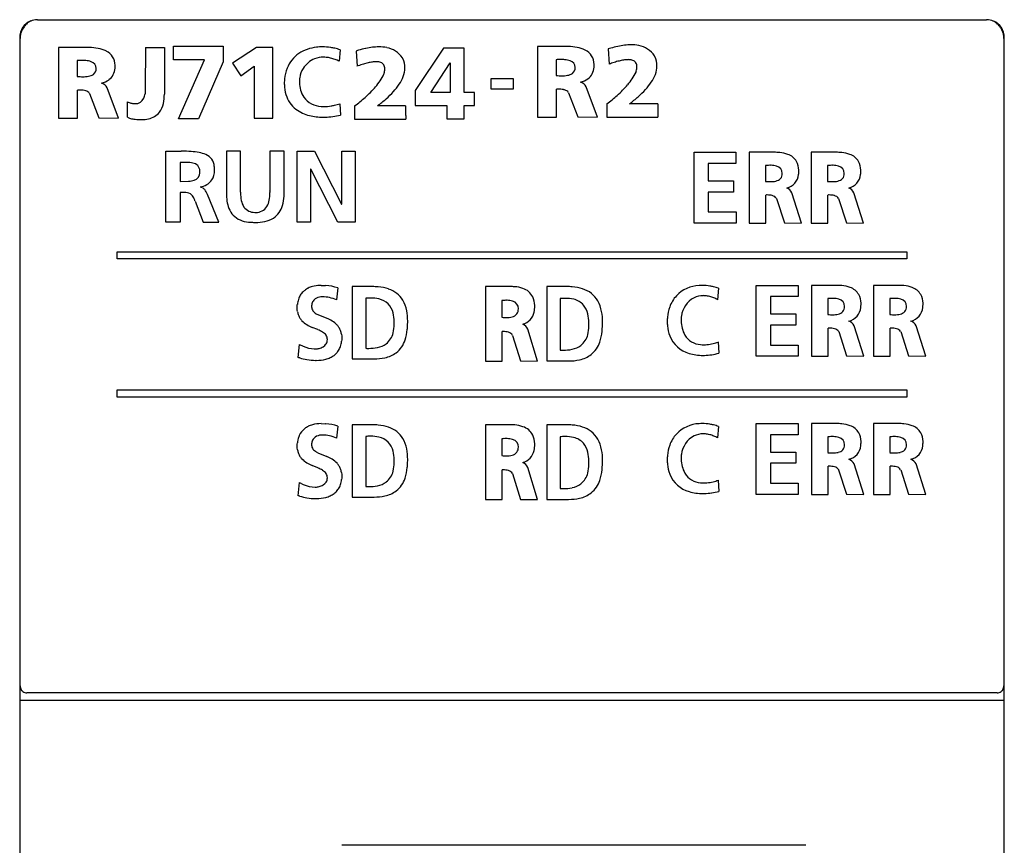
# Model space of a CAD drawing. Extents: x 0 to 28, y 0 to 106.
# Drawn here: x 0 to 28, y 83 to 106 of the extents above; entities that cross this region are included whole.
import ezdxf

# ---------------------------------------------------------------- set-up
doc = ezdxf.new("R2010")
doc.units = 0
doc.layers.add('DEFAULT_255_2_778', color=255, linetype='CONTINUOUS')

msp = doc.modelspace()

# ---------------------------------------------------------------- linework, layer by layer
at = {"layer": 'DEFAULT_255_2_778'}
for p, q in [((0.754, 105.819), (27.556, 105.819)), ((0.255, 105.319), (0.255, 0.319)), ((0.266, 87.019), (0.266, 105.285)), ((28.045, 105.285), (28.045, 87.019)), ((28.055, 0.319), (28.055, 105.319)), ((2.105, 105.036), (1.352, 105.036)), ((1.352, 105.036), (1.352, 103.041)), ((1.352, 105.036), (1.352, 105.036)), ((3.811, 105.037), (4.34, 105.037)), ((3.811, 105.036), (3.811, 105.037)), ((4.34, 105.037), (4.34, 103.714)), ((4.596, 104.684), (4.596, 105.071)), ((4.596, 105.071), (6.002, 105.071)), ((6.002, 105.071), (6.002, 104.628)), ((6.937, 105.037), (6.259, 104.596)), ((7.407, 105.037), (6.937, 105.037)), ((7.407, 103.038), (7.407, 105.037)), ((9.307, 104.972), (9.279, 104.646)), ((9.754, 104.934), (9.779, 104.505)), ((12.22, 105.017), (11.418, 103.823)), ((12.809, 105.017), (12.22, 105.017)), ((12.809, 103.76), (12.809, 105.017)), ((14.876, 105.062), (14.876, 103.067)), ((14.876, 105.061), (14.876, 105.062)), ((15.629, 105.061), (14.876, 105.061)), ((16.871, 104.993), (16.896, 104.564)), ((1.881, 104.664), (1.881, 104.217)), ((5.47, 104.684), (4.596, 104.684)), ((4.742, 103.021), (5.47, 104.684)), ((6.002, 104.628), (5.302, 103.021)), ((6.259, 104.596), (6.496, 104.235)), ((11.862, 103.76), (12.406, 104.605)), ((12.406, 104.605), (12.412, 103.76)), ((15.405, 104.689), (15.405, 104.243)), ((2.418, 104.441), (2.418, 104.44)), ((6.496, 104.235), (6.874, 104.504)), ((6.874, 104.504), (6.874, 103.038)), ((15.942, 104.466), (15.942, 104.466)), ((13.563, 103.861), (13.563, 104.164)), ((13.563, 104.164), (14.184, 104.164)), ((14.184, 104.164), (14.184, 103.861)), ((1.89, 103.041), (1.89, 103.833)), ((2.229, 103.734), (2.486, 103.049)), ((3.041, 103.041), (2.726, 103.898)), ((11.418, 103.823), (11.418, 103.399)), ((12.412, 103.76), (11.862, 103.76)), ((13.093, 103.76), (12.809, 103.76)), ((13.093, 103.399), (13.093, 103.76)), ((14.184, 103.861), (13.563, 103.861)), ((15.414, 103.067), (15.414, 103.858)), ((15.754, 103.759), (16.01, 103.075)), ((16.565, 103.067), (16.251, 103.924)), ((3.298, 103.069), (3.298, 103.499)), ((9.296, 103.447), (9.314, 103.129)), ((16.83, 103.447), (16.83, 103.067)), ((18.269, 103.447), (17.475, 103.447)), ((17.475, 103.447), (17.475, 103.447)), ((9.712, 103.388), (9.712, 103.008)), ((10.358, 103.388), (10.357, 103.388)), ((11.151, 103.388), (10.358, 103.388)), ((11.418, 103.399), (12.311, 103.399)), ((12.311, 103.399), (12.311, 103.018)), ((12.809, 103.018), (12.809, 103.399)), ((12.809, 103.399), (13.093, 103.399)), ((1.352, 103.041), (1.89, 103.041)), ((2.486, 103.049), (3.041, 103.041)), ((5.302, 103.021), (4.742, 103.021)), ((6.874, 103.038), (7.407, 103.038)), ((9.712, 103.008), (11.159, 103.008)), ((12.311, 103.018), (12.809, 103.018)), ((14.876, 103.067), (15.414, 103.067)), ((16.01, 103.075), (16.565, 103.067)), ((16.83, 103.067), (18.277, 103.067)), ((4.386, 100.107), (4.386, 102.106)), ((4.386, 102.106), (4.816, 102.106)), ((6.492, 102.105), (6.091, 102.105)), ((6.091, 102.105), (6.091, 100.95)), ((6.492, 100.95), (6.492, 102.105)), ((7.723, 102.105), (7.322, 102.105)), ((7.322, 102.105), (7.322, 100.95)), ((7.723, 100.95), (7.723, 102.105)), ((8.087, 100.106), (8.087, 102.105)), ((8.087, 102.105), (8.579, 102.105)), ((8.579, 102.105), (9.341, 100.611)), ((9.347, 100.611), (9.347, 102.105)), ((9.347, 102.105), (9.731, 102.105)), ((9.73, 102.105), (9.73, 100.106)), ((19.295, 100.079), (19.295, 102.078)), ((19.295, 102.078), (20.475, 102.078)), ((20.475, 102.078), (20.475, 101.763)), ((21.514, 102.077), (20.854, 102.077)), ((20.854, 102.077), (20.854, 100.079)), ((20.854, 102.077), (20.854, 102.077)), ((23.264, 102.077), (22.604, 102.077)), ((22.604, 102.077), (22.604, 100.079)), ((22.604, 102.077), (22.604, 102.077)), ((5.047, 101.788), (4.787, 101.792)), ((4.787, 101.792), (4.787, 101.254)), ((20.475, 101.763), (19.696, 101.763)), ((19.696, 101.763), (19.696, 101.27)), ((8.476, 101.602), (8.47, 101.602)), ((8.47, 101.602), (8.47, 100.106)), ((9.241, 100.106), (8.476, 101.602)), ((21.317, 101.703), (21.317, 101.256)), ((21.787, 101.48), (21.787, 101.48)), ((23.067, 101.703), (23.067, 101.256)), ((23.538, 101.48), (23.538, 101.48)), ((4.787, 101.254), (5.022, 101.259)), ((19.696, 101.27), (20.409, 101.27)), ((20.409, 101.27), (20.409, 100.955)), ((4.907, 100.938), (4.787, 100.938)), ((4.787, 100.938), (4.787, 100.107)), ((5.348, 101.095), (5.348, 101.096)), ((20.409, 100.955), (19.696, 100.955)), ((19.696, 100.955), (19.696, 100.394)), ((22.333, 100.079), (22.057, 100.937)), ((24.083, 100.079), (23.808, 100.937)), ((5.206, 100.7), (5.434, 100.107)), ((5.881, 100.107), (5.56, 100.889)), ((21.325, 100.079), (21.325, 100.871)), ((21.622, 100.772), (21.847, 100.087)), ((23.075, 100.079), (23.075, 100.871)), ((23.373, 100.772), (23.598, 100.087)), ((9.341, 100.611), (9.347, 100.611)), ((19.696, 100.394), (20.48, 100.394)), ((20.48, 100.394), (20.48, 100.079)), ((4.787, 100.107), (4.386, 100.107)), ((5.434, 100.107), (5.881, 100.107)), ((8.47, 100.106), (8.087, 100.106)), ((9.73, 100.106), (9.241, 100.106)), ((21.847, 100.087), (22.333, 100.079)), ((23.598, 100.087), (24.083, 100.079)), ((20.48, 100.079), (19.295, 100.079)), ((20.854, 100.079), (21.325, 100.079)), ((22.604, 100.079), (23.075, 100.079)), ((3.005, 99.069), (3.005, 99.269)), ((3.005, 99.269), (25.305, 99.269)), ((25.305, 99.269), (25.305, 99.069)), ((25.305, 99.069), (3.005, 99.069)), ((8.769, 98.321), (8.892, 98.317)), ((9.234, 98.248), (9.198, 97.911)), ((10.213, 98.286), (9.647, 98.286)), ((9.647, 98.286), (9.647, 96.247)), ((14.063, 98.287), (13.408, 98.287)), ((13.408, 98.287), (13.408, 96.179)), ((13.408, 98.287), (13.408, 98.287)), ((15.705, 98.287), (15.134, 98.287)), ((15.134, 98.287), (15.134, 96.187)), ((19.987, 98.242), (19.962, 97.917)), ((21.052, 96.323), (21.052, 98.322)), ((21.052, 98.322), (22.231, 98.322)), ((22.231, 98.322), (22.231, 98.007)), ((23.27, 98.321), (22.61, 98.321)), ((22.61, 98.321), (22.61, 96.323)), ((22.61, 98.321), (22.61, 98.321)), ((25.021, 98.321), (24.361, 98.321)), ((24.361, 98.321), (24.361, 96.323)), ((24.361, 98.321), (24.361, 98.321)), ((10.024, 97.957), (10.024, 96.545)), ((13.868, 97.893), (13.868, 97.421)), ((15.515, 97.948), (15.515, 96.494)), ((22.231, 98.007), (21.453, 98.007)), ((21.453, 98.007), (21.453, 97.514)), ((23.073, 97.947), (23.073, 97.5)), ((24.824, 97.947), (24.824, 97.5)), ((8.09, 97.697), (8.091, 97.739)), ((8.093, 97.635), (8.09, 97.697)), ((8.091, 97.739), (8.094, 97.779)), ((8.1, 97.579), (8.093, 97.635)), ((14.335, 97.657), (14.335, 97.657)), ((23.544, 97.724), (23.544, 97.724)), ((25.294, 97.724), (25.294, 97.724)), ((8.63, 97.522), (8.694, 97.489)), ((8.694, 97.489), (8.766, 97.458)), ((8.766, 97.458), (8.923, 97.394)), ((21.453, 97.514), (22.166, 97.514)), ((22.166, 97.514), (22.166, 97.199)), ((8.672, 97.071), (8.516, 97.136)), ((10.826, 97.299), (10.826, 97.299)), ((14.876, 96.179), (14.602, 97.085)), ((16.325, 97.27), (16.325, 97.27)), ((22.166, 97.199), (21.453, 97.199)), ((21.453, 97.199), (21.453, 96.638)), ((23.081, 96.323), (23.081, 97.115)), ((24.089, 96.323), (23.814, 97.181)), ((24.832, 96.323), (24.832, 97.115)), ((25.84, 96.323), (25.564, 97.181)), ((8.863, 96.961), (8.809, 97.002)), ((8.942, 96.791), (8.939, 96.826)), ((8.94, 96.758), (8.942, 96.791)), ((9.339, 96.943), (9.346, 96.886)), ((9.347, 96.782), (9.344, 96.743)), ((9.346, 96.886), (9.348, 96.824)), ((9.348, 96.824), (9.347, 96.782)), ((13.876, 96.179), (13.876, 97.015)), ((14.171, 96.911), (14.394, 96.188)), ((23.379, 97.016), (23.604, 96.331)), ((25.129, 97.016), (25.354, 96.331)), ((8.121, 96.284), (8.157, 96.654)), ((8.157, 96.654), (8.261, 96.602)), ((8.825, 96.59), (8.872, 96.627)), ((19.978, 96.723), (19.994, 96.407)), ((21.453, 96.638), (22.237, 96.638)), ((22.237, 96.637), (22.237, 96.323)), ((9.647, 96.247), (10.26, 96.247)), ((9.647, 96.247), (9.647, 96.247)), ((14.394, 96.188), (14.876, 96.179)), ((22.237, 96.323), (21.052, 96.323)), ((22.61, 96.323), (23.081, 96.323)), ((23.604, 96.331), (24.089, 96.323)), ((24.361, 96.323), (24.832, 96.323)), ((25.354, 96.331), (25.84, 96.323)), ((13.408, 96.179), (13.876, 96.179)), ((15.134, 96.187), (15.753, 96.187)), ((15.134, 96.187), (15.134, 96.187)), ((3.005, 95.169), (3.005, 95.369)), ((3.005, 95.369), (25.305, 95.369)), ((25.305, 95.369), (25.305, 95.169)), ((25.305, 95.169), (3.005, 95.169)), ((8.77, 94.421), (8.893, 94.417)), ((9.234, 94.348), (9.198, 94.01)), ((10.213, 94.386), (9.647, 94.386)), ((9.647, 94.386), (9.647, 92.347)), ((14.062, 94.386), (13.408, 94.386)), ((13.408, 94.386), (13.408, 92.274)), ((13.408, 94.386), (13.408, 94.386)), ((15.705, 94.387), (15.134, 94.387)), ((15.134, 94.387), (15.134, 92.281)), ((19.987, 94.341), (19.962, 94.017)), ((21.052, 92.422), (21.052, 94.421)), ((21.052, 94.421), (22.231, 94.421)), ((22.231, 94.421), (22.231, 94.106)), ((23.27, 94.42), (22.61, 94.42)), ((22.61, 94.42), (22.61, 92.422)), ((22.61, 94.42), (22.61, 94.42)), ((25.021, 94.42), (24.361, 94.42)), ((24.361, 94.42), (24.361, 92.422)), ((24.361, 94.42), (24.361, 94.42)), ((10.024, 94.056), (10.024, 92.644)), ((13.868, 93.991), (13.868, 93.518)), ((15.515, 94.047), (15.515, 92.588)), ((22.231, 94.106), (21.453, 94.106)), ((21.453, 94.106), (21.453, 93.614)), ((23.073, 94.047), (23.073, 93.6)), ((24.824, 94.047), (24.824, 93.6)), ((8.091, 93.796), (8.092, 93.838)), ((8.093, 93.735), (8.091, 93.796)), ((8.092, 93.838), (8.095, 93.878)), ((8.1, 93.678), (8.093, 93.735)), ((14.335, 93.755), (14.335, 93.755)), ((23.544, 93.823), (23.544, 93.823)), ((25.294, 93.823), (25.294, 93.823)), ((8.63, 93.622), (8.695, 93.588)), ((8.695, 93.588), (8.767, 93.557)), ((8.767, 93.557), (8.923, 93.493)), ((21.453, 93.614), (22.166, 93.614)), ((22.166, 93.614), (22.166, 93.299)), ((8.673, 93.17), (8.516, 93.235)), ((10.826, 93.398), (10.826, 93.398)), ((14.876, 92.274), (14.602, 93.181)), ((16.325, 93.367), (16.325, 93.367)), ((22.166, 93.299), (21.453, 93.299)), ((21.453, 93.299), (21.453, 92.737)), ((23.081, 92.422), (23.081, 93.215)), ((24.089, 92.422), (23.814, 93.281)), ((24.832, 92.422), (24.832, 93.215)), ((25.84, 92.422), (25.564, 93.281)), ((8.863, 93.061), (8.809, 93.101)), ((8.942, 92.89), (8.94, 92.925)), ((8.94, 92.857), (8.942, 92.89)), ((9.339, 93.042), (9.346, 92.985)), ((9.348, 92.882), (9.345, 92.842)), ((9.346, 92.985), (9.349, 92.923)), ((9.349, 92.923), (9.348, 92.882)), ((13.876, 92.274), (13.876, 93.112)), ((14.171, 93.007), (14.394, 92.282)), ((23.378, 93.116), (23.603, 92.43)), ((25.129, 93.116), (25.354, 92.43)), ((8.122, 92.384), (8.158, 92.753)), ((8.158, 92.753), (8.261, 92.701)), ((8.825, 92.689), (8.872, 92.726)), ((19.978, 92.823), (19.994, 92.506)), ((21.453, 92.737), (22.237, 92.737)), ((22.237, 92.737), (22.237, 92.422)), ((9.647, 92.347), (10.26, 92.347)), ((9.647, 92.347), (9.647, 92.347)), ((22.237, 92.422), (21.052, 92.422)), ((22.61, 92.422), (23.081, 92.422)), ((23.603, 92.43), (24.089, 92.422)), ((24.361, 92.422), (24.832, 92.422)), ((25.354, 92.43), (25.84, 92.422)), ((13.408, 92.274), (13.876, 92.274)), ((14.394, 92.282), (14.876, 92.274)), ((15.134, 92.281), (15.753, 92.281)), ((15.134, 92.281), (15.134, 92.281)), ((0.321, 86.88), (0.296, 86.913)), ((0.347, 86.856), (0.321, 86.88)), ((27.851, 86.819), (0.459, 86.819)), ((27.99, 86.88), (27.963, 86.856)), ((28.015, 86.913), (27.99, 86.88)), ((0.255, 86.619), (28.055, 86.619)), ((22.455, 82.519), (9.355, 82.519))]:
    msp.add_line(p, q, dxfattribs=at)
for centre, radius, start, end in [((0.755, 105.319), 0.5, 112.7486, 180.0033), ((0.849, 105.27), 0.586, 130.2666, 143.0313), ((0.825, 105.294), 0.553, 117.9951, 129.9901), ((0.754, 105.319), 0.5, 90.067, 112.1896), ((27.556, 105.32), 0.499, 67.8019, 89.9416), ((27.482, 105.291), 0.556, 49.975, 61.8731), ((27.555, 105.319), 0.5, 359.9968, 67.2342), ((27.469, 105.276), 0.576, 36.9563, 49.9306), ((0.809, 105.283), 0.543, 168.2377, 179.8535), ((0.822, 105.282), 0.556, 158.5547, 168.4364), ((0.848, 105.272), 0.584, 143.1793, 158.5834), ((27.462, 105.272), 0.584, 21.4316, 36.8622), ((27.479, 105.279), 0.566, 11.7083, 21.4152), ((27.502, 105.283), 0.543, 0.1465, 11.7623), ((17.584, 103.036), 2.078, 96.9632, 102.3149), ((17.519, 103.579), 1.531, 90.1795, 96.9976), ((17.521, 104.035), 1.076, 78.4782, 90.378), ((17.61, 104.408), 0.692, 34.8085, 79.481), ((2.156, 102.582), 2.455, 90.0089, 91.1797), ((2.156, 102.836), 2.2, 88.3242, 90.0178), ((2.186, 103.48), 1.556, 79.4683, 88.7263), ((2.323, 104.187), 0.836, 63.6216, 79.8438), ((2.5, 104.529), 0.45, 0.4413, 64.4566), ((2904.531, 65.965), 2900.983, 179.228303, 179.233432), ((8.644, 104.112), 0.905, 123.9156, 158.1686), ((8.756, 103.926), 1.122, 96.3228, 123.373), ((8.802, 103.661), 1.39, 89.9485, 97.0068), ((8.802, 103.525), 1.526, 81.1761, 89.9288), ((8.789, 103.431), 1.622, 77.0995, 81.2288), ((8.776, 103.375), 1.679, 71.6818, 77.0951), ((10.772, 101.743), 3.35, 106.4485, 107.6992), ((10.615, 102.289), 2.782, 102.2874, 106.536), ((10.467, 102.977), 2.078, 96.9632, 102.3149), ((10.401, 103.52), 1.531, 90.1795, 96.9976), ((10.403, 103.976), 1.076, 78.4782, 90.378), ((10.492, 104.349), 0.692, 34.8085, 79.481), ((15.68, 102.607), 2.455, 90.0089, 91.1797), ((15.68, 102.861), 2.2, 88.3242, 90.0178), ((15.71, 103.505), 1.556, 79.4683, 88.7263), ((15.847, 104.213), 0.836, 63.6216, 79.8438), ((16.024, 104.555), 0.45, 0.4413, 64.4566), ((17.89, 101.802), 3.35, 106.4485, 107.6992), ((17.733, 102.348), 2.782, 102.2874, 106.536), ((2.036, 102.651), 2.019, 92.7885, 94.4188), ((2.018, 103.051), 1.619, 90.0638, 92.8249), ((2.02, 103.526), 1.143, 85.0225, 90.1767), ((2.076, 104.072), 0.594, 70.85, 85.8521), ((2.222, 104.443), 0.196, 359.1133, 75.5456), ((2.154, 104.516), 0.796, 0.0042, 1.211), ((1332.122, 86.914), 1328.435, 179.239506, 179.249833), ((2049.71, 77.398), 2046.086, 179.233295, 179.239765), ((8.831, 104.09), 0.671, 111.743, 148.3908), ((8.832, 104.07), 0.69, 89.6542, 111.2231), ((8.835, 103.962), 0.797, 84.7888, 89.9657), ((8.825, 103.86), 0.9, 76.5337, 84.713), ((8.785, 103.692), 1.073, 69.5671, 76.5431), ((8.709, 103.488), 1.29, 63.8179, 69.5856), ((10.977, 101.241), 3.477, 107.6446, 110.1706), ((10.645, 102.293), 2.374, 104.2263, 107.681), ((10.437, 103.115), 1.525, 99.555, 104.2774), ((10.338, 103.715), 0.917, 92.7783, 99.6546), ((10.321, 103.992), 0.64, 90.0331, 92.4788), ((10.327, 104.221), 0.411, 76.4383, 90.8192), ((10.382, 104.434), 0.191, 43.9937, 77.5098), ((10.383, 104.448), 0.18, 2.8289, 40.9308), ((10.432, 104.421), 0.706, 25.2556, 27.2185), ((10.518, 104.457), 0.613, 0.124, 25.6756), ((15.561, 102.676), 2.019, 92.7885, 94.4188), ((15.542, 103.076), 1.619, 90.0638, 92.8249), ((15.544, 103.552), 1.143, 85.0225, 90.1767), ((15.6, 104.098), 0.594, 70.85, 85.8521), ((15.746, 104.469), 0.196, 359.1133, 75.5456), ((15.769, 104.541), 0.705, 354.6548, 0.0868), ((15.678, 104.542), 0.796, 0.0042, 1.211), ((18.095, 101.3), 3.477, 107.6446, 110.1706), ((17.762, 102.352), 2.374, 104.2263, 107.681), ((17.555, 103.174), 1.525, 99.555, 104.2774), ((17.455, 103.774), 0.917, 92.7783, 99.6546), ((17.439, 104.051), 0.64, 90.0331, 92.4788), ((17.444, 104.28), 0.411, 76.4383, 90.8192), ((17.499, 104.493), 0.191, 43.9937, 77.5098), ((17.501, 104.507), 0.18, 2.8289, 40.9308), ((17.549, 104.48), 0.706, 25.2556, 27.2185), ((17.635, 104.516), 0.613, 0.124, 25.6756), ((2.142, 104.575), 0.356, 279.5617, 302.7788), ((2.23, 104.432), 0.188, 303.8721, 2.6016), ((2.515, 104.472), 0.433, 307.1722, 357.077), ((2.245, 104.515), 0.705, 354.6548, 0.0868), ((782.407, 94.11), 778.673, 179.249723, 179.262834), ((8.808, 104.049), 1.08, 158.2693, 174.7152), ((8.857, 104.067), 0.706, 147.9327, 170.6268), ((8.872, 105.129), 1.871, 319.9004, 333.0355), ((9.774, 104.507), 0.798, 343.5755, 345.8181), ((9.959, 104.462), 0.607, 345.6689, 351.5884), ((10.157, 104.433), 0.408, 351.5111, 359.7088), ((10.264, 104.431), 0.3, 359.9172, 4.9675), ((10.435, 104.464), 0.696, 339.2225, 359.4928), ((15.666, 104.601), 0.356, 279.5684, 302.7961), ((15.754, 104.458), 0.188, 303.8967, 2.6057), ((16.039, 104.497), 0.433, 307.1722, 357.077), ((15.99, 105.188), 1.871, 319.9004, 333.0355), ((16.892, 104.566), 0.798, 343.5755, 345.8181), ((17.077, 104.521), 0.607, 345.6689, 351.5884), ((17.274, 104.492), 0.408, 351.5111, 359.7088), ((17.382, 104.49), 0.3, 359.9172, 4.9675), ((17.202, 104.655), 1.071, 325.8876, 339.2943), ((17.552, 104.523), 0.696, 339.2225, 359.4928), ((2.057, 106.103), 1.894, 264.6665, 267.0798), ((2.035, 105.674), 1.464, 267.0699, 269.9348), ((2.044, 105.076), 0.867, 269.3121, 280.4523), ((2.429, 104.614), 0.599, 282.7315, 305.4954), ((2.476, 103.754), 0.289, 30.0235, 72.978), ((387.861, 99.179), 384.094, 179.26168, 179.28858), ((9.069, 104.023), 1.343, 177.0367, 179.9796), ((8.985, 104.024), 1.259, 179.9936, 181.7355), ((8.769, 104.01), 1.042, 181.3278, 197.1031), ((9.176, 104.018), 1.45, 174.8534, 177.0451), ((8.783, 104.08), 0.631, 170.7637, 179.9206), ((8.737, 104.081), 0.585, 179.9854, 183.807), ((9.159, 104.096), 1.007, 183.083, 195.1275), ((9.535, 104.962), 1.731, 317.3203, 326.0628), ((10.084, 104.596), 1.071, 325.8876, 339.2943), ((15.581, 106.128), 1.893, 264.6558, 267.0734), ((15.56, 105.698), 1.463, 267.0638, 269.9345), ((15.568, 105.101), 0.866, 269.3117, 280.4586), ((15.953, 104.64), 0.599, 282.7315, 305.4954), ((16, 103.779), 0.289, 30.0235, 72.978), ((15.325, 105.741), 2.735, 311.2059, 320.0236), ((16.652, 105.021), 1.731, 317.3203, 326.0628), ((1.928, 102.571), 1.262, 90.0244, 91.7422), ((1.939, 103.095), 0.739, 78.5628, 90.8739), ((2.042, 103.567), 0.255, 50.3276, 80.0957), ((2.109, 103.659), 0.141, 31.8913, 47.7438), ((3.292, 103.806), 0.508, 336.1558, 351.3682), ((41.611, 103.386), 37.818, 179.3337, 179.4256), ((8.365, 103.713), 4.57, 179.3527, 179.7901), ((142.341, 102.222), 138.555, 179.28642, 179.33695), ((3.169, 103.701), 1.171, 347.8248, 0.6196), ((8.558, 103.945), 0.822, 197.0909, 232.3324), ((8.841, 104.008), 0.677, 194.9542, 213.9273), ((8.207, 105.682), 2.735, 311.2059, 320.0236), ((8.818, 105.617), 2.702, 311.2842, 317.4198), ((15.453, 102.596), 1.263, 90.0245, 91.7416), ((15.463, 103.12), 0.739, 78.5647, 90.8744), ((15.566, 103.593), 0.255, 50.3368, 80.0975), ((15.634, 103.685), 0.141, 31.854, 47.7522), ((15.935, 105.676), 2.702, 311.2842, 317.4198), ((3.613, 104.309), 0.869, 248.7384, 255.4977), ((3.534, 103.998), 0.549, 255.3622, 265.439), ((3.52, 103.85), 0.4, 265.806, 269.9472), ((3.532, 103.692), 0.242, 267.0083, 338.0015), ((3.702, 103.58), 0.624, 323.2802, 348.3959), ((8.786, 103.997), 0.625, 215.9192, 268.0267), ((8.773, 105.025), 1.663, 282.7258, 288.3396), ((7.461, 106.521), 3.858, 305.701, 311.3271), ((7.941, 106.609), 4.026, 306.8849, 311.3464), ((14.579, 106.58), 3.858, 305.701, 311.3271), ((15.058, 106.668), 4.026, 306.8849, 311.3464), ((51.156, 103.447), 32.887, 179.9991, 180.0477), ((38.448, 103.424), 20.179, 180.0147, 180.4845), ((3.8, 103.528), 0.515, 280.0223, 321.4085), ((8.685, 104.125), 1.042, 232.8765, 256.0649), ((8.85, 104.384), 1.015, 265.1306, 270.0559), ((8.847, 104.618), 1.249, 270.2135, 279.2864), ((8.812, 104.856), 1.489, 279.1255, 282.6943), ((44.039, 103.388), 32.887, 179.9991, 180.0477), ((31.331, 103.365), 20.179, 180.0147, 180.4845), ((17.578, 103.242), 6.426, 180.4253, 181.4435), ((24.695, 103.301), 6.426, 180.4253, 181.4435), ((19.681, 103.173), 1.41, 181.3606, 183.3538), ((3.431, 103.254), 0.228, 234.4055, 257.3117), ((3.578, 103.822), 0.815, 255.9574, 265.7064), ((3.692, 105.125), 2.122, 265.2922, 270.3144), ((3.71, 103.905), 0.903, 269.5579, 281.4605), ((8.81, 104.595), 1.528, 255.7452, 270.3941), ((8.82, 104.904), 1.837, 270.0066, 271.832), ((8.813, 105.075), 2.008, 271.8962, 278.0425), ((8.778, 105.325), 2.261, 278.0286, 283.7088), ((12.564, 103.114), 1.41, 181.3606, 183.3538), ((11.211, 103.028), 0.0552, 175.9987, 201.167), ((18.328, 103.087), 0.0552, 175.9987, 201.167), ((4.836, 96.538), 5.568, 90.0006, 90.199), ((4.85, 98.297), 3.809, 86.291, 90.2181), ((4.983, 100.263), 1.839, 79.4966, 86.4482), ((5.172, 101.249), 0.835, 65.8718, 79.9398), ((21.557, 100.197), 1.881, 90.0103, 91.3231), ((21.561, 100.579), 1.498, 84.1605, 90.1776), ((21.632, 101.176), 0.898, 69.6313, 84.7495), ((23.308, 100.197), 1.881, 90.0103, 91.3231), ((23.312, 100.579), 1.498, 84.1605, 90.1776), ((23.382, 101.176), 0.898, 69.6313, 84.7495), ((5.014, 101.212), 0.577, 85.4825, 86.7374), ((5.021, 101.28), 0.509, 75.9885, 85.6706), ((5.115, 101.549), 0.227, 1.0739, 82.5979), ((5.356, 101.648), 0.396, 5.0317, 66.6553), ((21.793, 101.583), 0.46, 30.5712, 70.755), ((21.716, 101.562), 0.537, 1.2383, 28.3988), ((23.543, 101.583), 0.46, 30.5712, 70.755), ((23.467, 101.562), 0.537, 1.2383, 28.3988), ((5.126, 101.496), 0.214, 285.2255, 0.9235), ((4.816, 101.539), 0.525, 355.6989, 0.1215), ((5.063, 101.553), 0.279, 357.2796, 359.9837), ((5.291, 101.557), 0.468, 326.4111, 0.9136), ((4.93, 101.565), 0.829, 0.9019, 8.1628), ((5.191, 101.564), 0.568, 0.0027, 1.3888), ((21.454, 100.152), 1.558, 93.3481, 95.0647), ((21.437, 100.462), 1.247, 90.0816, 93.4007), ((21.436, 100.724), 0.985, 87.6376, 90.0361), ((21.462, 101.118), 0.591, 73.9027, 88.5625), ((21.586, 101.488), 0.202, 357.7915, 78.5705), ((21.582, 101.471), 0.205, 319.4152, 2.6058), ((21.489, 101.554), 0.765, 352.4681, 0.1929), ((21.338, 101.556), 0.915, 0.005, 1.0655), ((23.205, 100.152), 1.558, 93.3481, 95.0647), ((23.188, 100.462), 1.247, 90.0816, 93.4007), ((23.187, 100.724), 0.985, 87.6376, 90.0361), ((23.212, 101.118), 0.591, 73.9027, 88.5625), ((23.336, 101.488), 0.202, 357.7915, 78.5705), ((23.333, 101.471), 0.205, 319.4152, 2.6058), ((23.239, 101.554), 0.765, 352.4681, 0.1929), ((23.089, 101.556), 0.915, 0.005, 1.0655), ((4.97, 101.947), 0.69, 275.0105, 287.8965), ((5.289, 101.572), 0.478, 277.5788, 325.0154), ((21.469, 102.679), 1.431, 263.8848, 267.0197), ((21.452, 102.351), 1.103, 267.0418, 269.9422), ((21.461, 101.893), 0.645, 269.0754, 283.1374), ((21.556, 101.515), 0.254, 281.7144, 315.6947), ((21.799, 101.521), 0.466, 284.1075, 317.2673), ((21.791, 101.501), 0.458, 319.8012, 354.0568), ((23.22, 102.679), 1.431, 263.8848, 267.0197), ((23.202, 102.351), 1.103, 267.0418, 269.9422), ((23.212, 101.893), 0.645, 269.0754, 283.1374), ((23.307, 101.515), 0.254, 281.7144, 315.6947), ((23.549, 101.521), 0.466, 284.1075, 317.2673), ((23.541, 101.501), 0.458, 319.8012, 354.0568), ((4.92, 100.615), 0.325, 61.2628, 94.0782), ((5.333, 100.921), 0.175, 59.6937, 84.9931), ((5.307, 100.877), 0.226, 40.0073, 59.52), ((5.073, 100.687), 0.527, 22.5501, 39.5163), ((8.134, 100.922), 2.042, 177.9968, 179.2267), ((8.007, 100.924), 1.916, 179.2313, 179.997), ((7.577, 100.915), 1.486, 179.675, 188.3688), ((7.881, 100.926), 1.391, 178.8091, 179.9923), ((7.469, 100.916), 0.978, 179.3777, 191.7555), ((6.317, 100.921), 1.005, 348.8298, 0.5499), ((5.861, 100.929), 1.462, 0.5689, 2.1724), ((5.954, 100.93), 1.368, 0.0019, 0.5577), ((5.995, 100.941), 1.731, 356.6941, 0.0557), ((5.737, 100.943), 1.988, 0.007, 1.1133), ((21.82, 100.822), 0.264, 25.8999, 69.4309), ((23.57, 100.822), 0.264, 25.8999, 69.4309), ((4.926, 100.679), 0.268, 24.0363, 55.7523), ((4.585, 100.501), 0.651, 18.0157, 26.0971), ((7.024, 100.831), 0.926, 188.1971, 201.3955), ((7.006, 100.814), 0.504, 191.213, 214.0338), ((6.77, 100.827), 0.543, 329.0815, 349.2527), ((6.564, 100.897), 1.159, 343.8437, 357.2658), ((21.358, 99.906), 0.966, 90.0276, 91.9904), ((21.369, 100.324), 0.548, 75.6067, 91.1737), ((21.468, 100.678), 0.18, 31.4194, 78.1881), ((23.109, 99.906), 0.966, 90.0276, 91.9904), ((23.12, 100.324), 0.548, 75.6067, 91.1737), ((23.219, 100.678), 0.18, 31.4194, 78.1881), ((6.725, 100.712), 0.605, 201.2394, 222.8864), ((6.884, 100.747), 0.366, 215.9208, 271.1449), ((6.918, 100.91), 0.529, 268.0302, 269.9914), ((6.935, 100.734), 0.354, 267.2151, 328.3293), ((7.084, 100.732), 0.614, 303.4885, 345.1194), ((6.758, 100.792), 0.684, 225.8696, 266.4383), ((6.894, 101.653), 1.554, 263.402, 267.5001), ((6.921, 101.958), 1.86, 267.083, 268.8574), ((6.918, 101.802), 1.704, 268.8669, 269.9942), ((6.929, 101.354), 1.256, 269.4924, 281.1955), ((7.035, 100.841), 0.732, 280.8382, 301.9787), ((8.618, 97.772), 0.517, 127.8167, 141.3157), ((8.659, 97.72), 0.582, 115.8896, 127.8097), ((8.706, 97.622), 0.692, 105.7046, 115.888), ((8.76, 97.429), 0.892, 91.8314, 105.6719), ((8.77, 97.294), 1.027, 89.9945, 92.1209), ((8.8, 96.975), 1.346, 71.173, 86.0523), ((10.216, 96.495), 1.791, 84.7827, 90.0859), ((10.277, 97.063), 1.221, 71.1875, 85.2294), ((10.443, 97.516), 0.738, 31.6005, 72.0213), ((14.105, 96.529), 1.758, 90.0108, 91.3975), ((14.108, 96.833), 1.454, 85.1524, 90.1167), ((14.163, 97.369), 0.916, 70.8765, 85.7736), ((14.32, 97.786), 0.47, 26.9154, 72.2497), ((15.707, 96.488), 1.799, 85.1987, 90.0677), ((15.763, 97.036), 1.248, 71.9511, 85.6384), ((15.929, 97.504), 0.752, 30.3335, 72.9022), ((19.487, 97.359), 0.96, 92.7848, 135.9892), ((19.526, 97.123), 1.198, 89.9845, 94.0915), ((19.525, 97.029), 1.292, 80.2088, 89.9154), ((19.511, 96.939), 1.383, 76.0332, 80.274), ((19.496, 96.88), 1.444, 70.2186, 76.0236), ((23.314, 96.441), 1.88, 90.0103, 91.3233), ((23.318, 96.823), 1.499, 84.1855, 90.1762), ((23.388, 97.417), 0.9, 69.7386, 84.7689), ((23.549, 97.827), 0.461, 30.5807, 70.8904), ((25.064, 96.441), 1.881, 90.0103, 91.3231), ((25.068, 96.823), 1.498, 84.1605, 90.1776), ((25.139, 97.42), 0.898, 69.6313, 84.7495), ((25.3, 97.827), 0.46, 30.5712, 70.755), ((8.735, 97.725), 0.643, 162.0105, 168.4047), ((8.652, 97.754), 0.555, 155.178, 162.163), ((8.63, 97.764), 0.531, 141.4686, 155.2278), ((8.741, 97.747), 0.24, 125.9857, 153.5945), ((8.787, 97.664), 0.334, 94.4422, 124.0928), ((8.803, 97.58), 0.419, 90.0096, 95.685), ((8.794, 97.03), 0.969, 65.4003, 89.5083), ((10.178, 96.302), 1.662, 93.2812, 95.2984), ((10.165, 96.534), 1.43, 90.0493, 93.3081), ((10.175, 96.985), 0.979, 76.8317, 90.632), ((10.281, 97.407), 0.543, 46.075, 77.5855), ((10.284, 97.437), 0.915, 10.5633, 30.599), ((14.004, 96.441), 1.459, 93.542, 95.3578), ((13.987, 96.732), 1.167, 90.0862, 93.5979), ((13.986, 96.962), 0.937, 87.938, 90.0261), ((14.009, 97.332), 0.567, 73.1506, 88.9667), ((14.124, 97.669), 0.211, 356.7748, 76.5158), ((14.192, 97.742), 0.605, 1.2549, 25.1113), ((15.669, 96.316), 1.639, 93.1784, 95.3967), ((15.657, 96.544), 1.411, 90.0451, 93.1975), ((15.667, 96.99), 0.965, 76.2136, 90.6739), ((15.777, 97.406), 0.536, 42.2905, 77.017), ((15.742, 97.412), 0.959, 10.405, 29.4591), ((19.467, 97.407), 0.912, 137.2392, 160.4429), ((19.619, 97.364), 0.688, 117.9267, 172.3997), ((19.552, 97.445), 0.585, 89.6284, 115.8803), ((19.555, 97.36), 0.671, 84.8411, 89.9691), ((19.546, 97.27), 0.761, 75.4863, 84.7353), ((19.505, 97.111), 0.926, 67.9588, 75.5046), ((19.427, 96.916), 1.135, 61.8903, 67.9835), ((23.211, 96.396), 1.558, 93.3481, 95.0647), ((23.194, 96.706), 1.247, 90.0816, 93.4007), ((23.193, 96.968), 0.985, 87.6376, 90.0361), ((23.218, 97.362), 0.591, 73.9027, 88.5625), ((23.342, 97.732), 0.202, 357.7915, 78.5705), ((23.473, 97.806), 0.537, 1.2384, 28.3955), ((24.961, 96.396), 1.558, 93.3481, 95.0647), ((24.944, 96.706), 1.247, 90.0816, 93.4007), ((24.943, 96.968), 0.985, 87.6376, 90.0361), ((24.969, 97.362), 0.591, 73.9027, 88.5625), ((25.093, 97.732), 0.202, 357.7915, 78.5705), ((25.223, 97.806), 0.537, 1.2383, 28.3988), ((8.807, 97.711), 0.716, 168.4457, 174.5739), ((8.631, 97.669), 0.539, 189.6381, 200.6388), ((8.905, 97.715), 0.408, 175.582, 180.0611), ((8.69, 97.716), 0.193, 180.3136, 215.8174), ((8.785, 97.729), 0.287, 154.2755, 176.3903), ((8.775, 97.795), 0.309, 218.4138, 241.8698), ((10.266, 97.419), 0.546, 12.9672, 44.0871), ((9.716, 97.323), 1.494, 359.5605, 10.8846), ((14.104, 97.648), 0.231, 325.5818, 2.2754), ((14.02, 97.731), 0.777, 347.8272, 0.5039), ((13.774, 97.738), 1.022, 0.004, 0.9985), ((15.731, 97.39), 0.58, 12.5362, 40.4022), ((15.148, 97.295), 1.566, 359.567, 10.6907), ((19.698, 97.324), 1.158, 160.3878, 175.1405), ((23.313, 97.758), 0.254, 281.7144, 315.6947), ((23.339, 97.714), 0.205, 319.4152, 2.6058), ((23.547, 97.745), 0.458, 319.8012, 354.0568), ((23.245, 97.798), 0.765, 352.4681, 0.1929), ((23.095, 97.8), 0.915, 0.005, 1.0655), ((25.063, 97.758), 0.254, 281.7144, 315.6947), ((25.089, 97.714), 0.205, 319.4152, 2.6058), ((25.298, 97.745), 0.458, 319.8012, 354.0568), ((24.996, 97.798), 0.765, 352.4681, 0.1929), ((24.845, 97.8), 0.915, 0.005, 1.0655), ((8.574, 97.649), 0.478, 200.8501, 212.1714), ((8.573, 97.65), 0.478, 212.3121, 223.0209), ((8.689, 97.766), 0.642, 223.5169, 239.143), ((8.463, 96.302), 1.184, 58.6728, 67.1752), ((8.745, 96.765), 0.642, 42.9433, 58.6888), ((9.832, 97.307), 0.994, 359.5422, 13.6656), ((9.18, 97.312), 2.03, 357.5972, 359.9746), ((14.019, 98.753), 1.34, 263.5213, 266.8419), ((14.002, 98.445), 1.032, 266.8652, 269.9388), ((14.011, 98.017), 0.603, 269.0122, 284.0536), ((14.106, 97.666), 0.24, 282.3973, 321.7373), ((14.35, 97.648), 0.437, 284.3723, 349.3649), ((15.276, 97.278), 1.049, 359.588, 13.1305), ((19.991, 97.298), 1.452, 177.2772, 179.9811), ((20.104, 97.293), 1.566, 175.2695, 177.2848), ((19.61, 97.354), 0.681, 171.4837, 179.9298), ((19.561, 97.355), 0.632, 179.9866, 183.4997), ((20.013, 97.37), 1.083, 182.8398, 193.8941), ((23.226, 98.923), 1.431, 263.8848, 267.0197), ((23.208, 98.595), 1.103, 267.0418, 269.9422), ((23.218, 98.137), 0.645, 269.0754, 283.1374), ((23.555, 97.765), 0.466, 284.1075, 317.2673), ((23.576, 97.066), 0.264, 25.8999, 69.4309), ((24.976, 98.923), 1.431, 263.8848, 267.0197), ((24.959, 98.595), 1.103, 267.0418, 269.9422), ((24.968, 98.137), 0.645, 269.0754, 283.1374), ((25.306, 97.765), 0.466, 284.1075, 317.2673), ((25.327, 97.066), 0.264, 25.8999, 69.4309), ((9.014, 98.315), 1.28, 239.2457, 247.0979), ((8.303, 96.168), 0.975, 58.7829, 67.7508), ((8.851, 96.871), 0.493, 31.7369, 42.2813), ((8.851, 96.872), 0.492, 20.5289, 31.6906), ((8.788, 96.851), 0.558, 9.4774, 20.287), ((9.87, 97.21), 0.958, 346.0671, 0.6682), ((9.347, 97.216), 1.481, 2.4274, 3.1919), ((9.465, 97.221), 1.363, 0.0255, 2.4498), ((9.961, 97.176), 1.241, 341.4374, 355.454), ((9.509, 97.228), 1.696, 354.8906, 356.9945), ((8.906, 97.324), 2.304, 355.4142, 357.5991), ((14.357, 96.975), 0.269, 24.0285, 67.7903), ((15.357, 97.175), 0.969, 345.3172, 359.8696), ((14.774, 97.185), 1.553, 2.3882, 3.1412), ((14.897, 97.19), 1.43, 0.025, 2.4112), ((15.012, 97.19), 1.314, 359.2124, 0.0032), ((15.44, 97.136), 1.265, 340.8695, 354.9706), ((14.952, 97.196), 1.756, 354.4113, 357.0551), ((14.297, 97.296), 2.416, 355.4929, 357.6402), ((14.584, 97.284), 2.129, 357.6386, 359.9749), ((19.83, 97.297), 1.291, 179.9312, 185.4349), ((19.559, 97.265), 1.019, 185.0886, 201.1336), ((19.654, 97.279), 0.714, 193.736, 210.3636), ((23.115, 96.15), 0.966, 90.0276, 91.9904), ((23.126, 96.568), 0.548, 75.6067, 91.1737), ((23.225, 96.922), 0.18, 31.4194, 78.1881), ((24.865, 96.15), 0.966, 90.0276, 91.9904), ((24.876, 96.568), 0.548, 75.6067, 91.1737), ((24.975, 96.922), 0.18, 31.4194, 78.1881), ((8.691, 96.766), 0.261, 34.7027, 48.6396), ((8.73, 96.795), 0.212, 17.244, 34.1575), ((8.731, 96.797), 0.211, 8.0468, 16.9733), ((8.681, 96.797), 0.262, 344.4856, 351.4005), ((10.28, 97.099), 0.533, 306.9233, 347.0552), ((10.432, 97.008), 0.742, 307.707, 342.133), ((13.91, 96.115), 0.901, 90.0311, 92.1502), ((13.92, 96.508), 0.508, 74.5009, 91.2673), ((14.015, 96.824), 0.178, 29.119, 76.6024), ((15.764, 97.059), 0.547, 308.0168, 346.2089), ((19.387, 97.206), 0.837, 201.6157, 254.2414), ((19.516, 97.207), 0.558, 211.1639, 266.2265), ((8.614, 97.401), 0.874, 246.1421, 267.0499), ((8.597, 97.23), 0.703, 267.7372, 269.9926), ((8.597, 96.962), 0.435, 270.0001, 271.0314), ((8.595, 96.994), 0.466, 271.1666, 284.638), ((8.615, 96.928), 0.398, 284.2226, 301.7653), ((8.704, 96.801), 0.242, 313.8421, 327.7715), ((8.726, 96.786), 0.215, 328.0782, 344.0938), ((8.829, 96.758), 0.51, 320.175, 334.474), ((8.786, 96.777), 0.557, 334.5751, 341.4729), ((8.792, 96.778), 0.552, 341.1699, 348.5188), ((8.713, 96.801), 0.634, 347.9131, 353.0214), ((8.642, 96.811), 0.706, 352.9593, 354.4787), ((10.111, 98.239), 1.697, 267.081, 269.2221), ((10.108, 98.101), 1.558, 269.2425, 269.9979), ((10.12, 97.689), 1.146, 269.4304, 281.97), ((10.23, 97.196), 0.642, 281.4935, 305.3217), ((15.602, 98.175), 1.683, 267.0176, 269.2044), ((15.6, 98.039), 1.547, 269.2253, 269.9967), ((15.611, 97.629), 1.137, 269.4217, 282.1941), ((15.722, 97.143), 0.639, 281.7004, 306.3728), ((15.914, 96.963), 0.76, 308.885, 341.4715), ((19.569, 97.494), 0.848, 263.9269, 270.0786), ((19.566, 97.7), 1.055, 270.2348, 280.0646), ((19.533, 97.909), 1.266, 279.8864, 283.7358), ((19.493, 98.065), 1.427, 283.7753, 289.8443), ((5.725, 87.116), 9.477, 75.1281, 75.3506), ((-23.396, -22.737), 123.124, 75.14738, 75.15128), ((8.825, 98.63), 2.448, 254.3597, 259.1255), ((8.609, 97.68), 1.475, 260.4042, 269.9979), ((8.609, 97.678), 1.473, 270, 270.4006), ((8.63, 97.293), 1.087, 269.4517, 270.0011), ((8.63, 97.297), 1.092, 270.0018, 284.2601), ((8.706, 96.978), 0.763, 284.6248, 294.4829), ((8.77, 96.838), 0.61, 294.4529, 306.27), ((8.825, 96.763), 0.517, 306.284, 320.0503), ((10.273, 97.631), 1.384, 269.4691, 282.2315), ((10.397, 97.087), 0.825, 281.8105, 306.2666), ((15.766, 97.562), 1.374, 269.4613, 282.4574), ((15.891, 97.025), 0.823, 282.021, 307.4354), ((19.531, 97.623), 1.278, 253.0983, 270.4899), ((19.542, 97.892), 1.547, 270.0055, 271.7066), ((19.535, 98.039), 1.694, 271.7873, 278.7283), ((19.501, 98.269), 1.927, 278.7082, 284.8341), ((8.622, 93.868), 0.521, 127.9072, 155.2667), ((8.662, 93.814), 0.588, 115.9497, 127.7497), ((8.71, 93.712), 0.701, 105.7698, 115.8228), ((8.764, 93.506), 0.914, 89.991, 105.5378), ((8.765, 93.501), 0.919, 89.662, 90), ((8.773, 92.816), 1.605, 85.583, 85.7286), ((8.801, 93.081), 1.339, 71.14, 85.9123), ((10.216, 92.595), 1.791, 84.7827, 90.0859), ((10.277, 93.162), 1.221, 71.1875, 85.2294), ((10.443, 93.616), 0.738, 31.6005, 72.0213), ((14.106, 92.635), 1.752, 90.0108, 91.4141), ((14.108, 92.938), 1.449, 85.124, 90.1179), ((14.164, 93.473), 0.911, 70.7566, 85.7498), ((14.32, 93.886), 0.47, 26.5907, 72.1004), ((15.707, 92.59), 1.796, 85.2293, 90.0663), ((15.762, 93.134), 1.25, 72.0936, 85.6617), ((15.927, 93.603), 0.753, 30.1678, 73.0727), ((19.487, 93.459), 0.96, 92.7848, 135.9892), ((19.526, 93.223), 1.198, 89.9845, 94.0915), ((19.525, 93.129), 1.292, 80.2088, 89.9154), ((19.511, 93.039), 1.383, 76.0332, 80.274), ((19.496, 92.98), 1.444, 70.2186, 76.0236), ((23.313, 92.54), 1.881, 90.0103, 91.3231), ((23.318, 92.923), 1.498, 84.1606, 90.1776), ((23.388, 93.519), 0.898, 69.6325, 84.7494), ((23.549, 93.926), 0.46, 30.5794, 70.7559), ((25.064, 92.54), 1.881, 90.0103, 91.3231), ((25.068, 92.923), 1.498, 84.1605, 90.1776), ((25.139, 93.519), 0.898, 69.6313, 84.7495), ((25.3, 93.926), 0.46, 30.5712, 70.755), ((8.763, 93.818), 0.671, 167.2976, 168.312), ((8.743, 93.823), 0.651, 162.0588, 167.3257), ((8.661, 93.85), 0.564, 156.8752, 162.0787), ((8.684, 93.839), 0.589, 155.2244, 156.8155), ((8.74, 93.847), 0.238, 125.8904, 153.6898), ((8.789, 93.76), 0.337, 94.5772, 123.9409), ((8.803, 93.684), 0.414, 90.0147, 95.7543), ((8.795, 93.131), 0.967, 65.393, 89.5432), ((10.178, 92.402), 1.662, 93.2812, 95.2984), ((10.165, 92.633), 1.43, 90.0493, 93.3081), ((10.175, 93.084), 0.979, 76.8317, 90.632), ((10.281, 93.507), 0.543, 46.075, 77.5855), ((10.284, 93.537), 0.915, 10.5633, 30.599), ((14.005, 92.543), 1.455, 93.5676, 95.3946), ((13.987, 92.835), 1.162, 90.0868, 93.6235), ((13.986, 93.064), 0.933, 87.9314, 90.0258), ((14.01, 93.432), 0.564, 73.0952, 88.9622), ((14.124, 93.767), 0.211, 356.7186, 76.3856), ((14.187, 93.84), 0.609, 1.2667, 24.8484), ((15.67, 92.42), 1.634, 93.204, 95.4393), ((15.657, 92.648), 1.406, 90.0458, 93.2237), ((15.667, 93.09), 0.963, 76.3084, 90.6632), ((15.776, 93.505), 0.535, 42.1086, 77.1418), ((15.737, 93.509), 0.964, 10.3816, 29.3095), ((19.467, 93.506), 0.912, 137.2392, 160.4429), ((19.619, 93.463), 0.688, 117.9267, 172.3997), ((19.552, 93.545), 0.585, 89.6284, 115.8803), ((19.555, 93.459), 0.671, 84.8411, 89.9691), ((19.546, 93.369), 0.761, 75.4863, 84.7353), ((19.505, 93.21), 0.926, 67.9588, 75.5046), ((19.427, 93.016), 1.135, 61.8903, 67.9835), ((23.211, 92.495), 1.558, 93.3481, 95.0647), ((23.194, 92.806), 1.247, 90.0816, 93.4007), ((23.193, 93.068), 0.985, 87.6376, 90.0361), ((23.219, 93.461), 0.591, 73.9027, 88.5625), ((23.342, 93.831), 0.202, 357.7915, 78.5705), ((23.473, 93.905), 0.537, 1.2499, 28.408), ((24.961, 92.495), 1.558, 93.3481, 95.0647), ((24.944, 92.806), 1.247, 90.0816, 93.4007), ((24.943, 93.068), 0.985, 87.6376, 90.0361), ((24.969, 93.461), 0.591, 73.9027, 88.5625), ((25.093, 93.831), 0.202, 357.7915, 78.5705), ((25.223, 93.905), 0.537, 1.2383, 28.3988), ((8.807, 93.81), 0.716, 168.4457, 174.5739), ((8.906, 93.815), 0.409, 175.7714, 180.0569), ((8.691, 93.815), 0.193, 180.3126, 215.7883), ((8.786, 93.828), 0.288, 154.2819, 176.599), ((8.776, 93.894), 0.309, 218.4137, 241.8699), ((10.266, 93.518), 0.546, 12.9672, 44.0871), ((9.716, 93.422), 1.494, 359.5605, 10.8846), ((14.101, 93.746), 0.234, 326.3709, 2.2127), ((14.015, 93.829), 0.782, 347.8396, 0.5051), ((13.767, 93.836), 1.029, 0.004, 0.9949), ((15.728, 93.487), 0.583, 12.4952, 40.2158), ((19.698, 93.423), 1.158, 160.3878, 175.1405), ((23.339, 93.814), 0.205, 319.4152, 2.6058), ((23.547, 93.845), 0.459, 319.8068, 354.059), ((23.245, 93.897), 0.765, 352.4697, 0.1927), ((23.095, 93.9), 0.915, 0.0035, 1.0508), ((25.089, 93.814), 0.205, 319.4152, 2.6058), ((25.298, 93.844), 0.458, 319.8012, 354.0568), ((24.996, 93.897), 0.765, 352.4681, 0.1929), ((24.845, 93.9), 0.915, 0.005, 1.0655), ((8.631, 93.769), 0.538, 189.6474, 200.6585), ((8.574, 93.749), 0.478, 200.8501, 212.1713), ((8.574, 93.75), 0.479, 212.2777, 222.9769), ((8.691, 93.868), 0.645, 223.5632, 239.0967), ((8.457, 92.391), 1.197, 58.688, 67.1019), ((8.746, 92.865), 0.642, 42.9432, 58.689), ((9.832, 93.406), 0.994, 359.5422, 13.6656), ((9.18, 93.412), 2.03, 357.5972, 359.9746), ((14.019, 94.844), 1.334, 263.4844, 266.8233), ((14.002, 94.537), 1.027, 266.8466, 269.9378), ((14.011, 94.111), 0.601, 269.0089, 284.1101), ((14.106, 93.762), 0.239, 282.3982, 322.5406), ((14.349, 93.745), 0.437, 284.4564, 349.4199), ((15.27, 93.374), 1.054, 359.5889, 13.0889), ((15.14, 93.392), 1.574, 359.568, 10.663), ((19.991, 93.397), 1.452, 177.2772, 179.9811), ((20.104, 93.392), 1.566, 175.2695, 177.2848), ((19.61, 93.454), 0.681, 171.4837, 179.9298), ((19.561, 93.454), 0.632, 179.9866, 183.4997), ((20.013, 93.47), 1.083, 182.8398, 193.8941), ((23.226, 95.022), 1.431, 263.8848, 267.0197), ((23.208, 94.695), 1.103, 267.0418, 269.9422), ((23.218, 94.237), 0.645, 269.0754, 283.1374), ((23.313, 93.858), 0.254, 281.7144, 315.6947), ((23.555, 93.865), 0.466, 284.1078, 317.2726), ((23.576, 93.165), 0.264, 25.8999, 69.4309), ((24.976, 95.022), 1.431, 263.8848, 267.0197), ((24.959, 94.695), 1.103, 267.0418, 269.9422), ((24.968, 94.237), 0.645, 269.0754, 283.1374), ((25.063, 93.858), 0.254, 281.7144, 315.6947), ((25.306, 93.864), 0.466, 284.1075, 317.2673), ((25.327, 93.165), 0.264, 25.8999, 69.4309), ((9.028, 94.44), 1.309, 239.3329, 247.0106), ((8.304, 92.267), 0.975, 58.8151, 67.7858), ((8.856, 92.974), 0.487, 31.7139, 42.3805), ((8.854, 92.973), 0.489, 20.4684, 31.6983), ((8.789, 92.95), 0.558, 9.4775, 20.287), ((9.87, 93.31), 0.958, 346.0671, 0.6682), ((9.347, 93.316), 1.481, 2.4274, 3.1919), ((9.465, 93.32), 1.363, 0.0255, 2.4498), ((9.961, 93.275), 1.241, 341.4374, 355.454), ((9.509, 93.328), 1.696, 354.8906, 356.9945), ((8.906, 93.423), 2.304, 355.4142, 357.5991), ((14.357, 93.073), 0.268, 23.9147, 67.7822), ((15.352, 93.271), 0.975, 345.3947, 359.8693), ((14.766, 93.281), 1.561, 2.3818, 3.1329), ((14.889, 93.286), 1.438, 0.0249, 2.4047), ((15.003, 93.286), 1.324, 359.2177, 0.0032), ((14.944, 93.293), 1.764, 354.4005, 357.0639), ((14.284, 93.393), 2.429, 355.5046, 357.6463), ((14.573, 93.381), 2.14, 357.6447, 359.975), ((19.83, 93.396), 1.291, 179.9312, 185.4349), ((19.559, 93.364), 1.019, 185.0886, 201.1336), ((19.654, 93.379), 0.714, 193.736, 210.3636), ((23.115, 92.25), 0.966, 90.0276, 91.9904), ((23.125, 92.668), 0.548, 75.6067, 91.1737), ((23.225, 93.022), 0.18, 31.4194, 78.1881), ((24.865, 92.25), 0.966, 90.0276, 91.9904), ((24.876, 92.668), 0.548, 75.6067, 91.1737), ((24.975, 93.022), 0.18, 31.4194, 78.1881), ((8.69, 92.865), 0.262, 34.6499, 48.5724), ((8.732, 92.895), 0.21, 17.1847, 34.2168), ((8.736, 92.897), 0.205, 7.9334, 17.0866), ((8.683, 92.896), 0.259, 344.4772, 351.4845), ((10.28, 93.198), 0.533, 306.9233, 347.0552), ((10.432, 93.108), 0.742, 307.707, 342.133), ((13.909, 92.212), 0.9, 90.0296, 92.1263), ((13.92, 92.603), 0.509, 74.4869, 91.2676), ((14.014, 92.92), 0.179, 29.107, 76.5792), ((15.762, 93.155), 0.549, 308.2549, 346.3013), ((15.434, 93.232), 1.271, 340.9313, 354.9555), ((19.387, 93.305), 0.837, 201.6157, 254.2414), ((19.516, 93.307), 0.558, 211.1639, 266.2265), ((8.61, 93.484), 0.857, 245.9819, 269.1663), ((8.597, 93.061), 0.435, 270.0001, 271.0314), ((8.596, 93.093), 0.466, 271.1666, 284.638), ((8.616, 93.029), 0.399, 284.2038, 301.6972), ((8.704, 92.9), 0.242, 313.8421, 327.7715), ((8.722, 92.887), 0.22, 328.2666, 343.9055), ((8.831, 92.856), 0.508, 320.1677, 334.5301), ((8.793, 92.874), 0.55, 334.5272, 341.5208), ((8.791, 92.878), 0.554, 341.1656, 348.4806), ((8.699, 92.903), 0.649, 347.9645, 354.6126), ((10.111, 94.339), 1.697, 267.081, 269.2221), ((10.108, 94.2), 1.558, 269.2425, 269.9979), ((10.12, 93.788), 1.146, 269.4304, 281.97), ((10.23, 93.295), 0.642, 281.4935, 305.3217), ((15.603, 94.264), 1.678, 266.9972, 269.1935), ((15.6, 94.128), 1.542, 269.2149, 269.9972), ((15.612, 93.72), 1.134, 269.4203, 282.2288), ((15.722, 93.236), 0.637, 281.7289, 306.5842), ((15.911, 93.059), 0.763, 309.0209, 341.546), ((19.569, 93.593), 0.848, 263.9269, 270.0786), ((19.566, 93.8), 1.055, 270.2348, 280.0646), ((19.533, 94.008), 1.266, 279.8864, 283.7358), ((19.493, 94.165), 1.427, 283.7753, 289.8443), ((5.893, 83.86), 8.81, 75.1106, 75.35), ((-8.203, 30.738), 63.771, 75.12582, 75.13474), ((8.82, 94.701), 2.419, 254.3371, 259.1227), ((8.611, 93.799), 1.495, 260.4707, 269.9981), ((8.611, 93.806), 1.501, 270.0013, 270.3333), ((8.629, 93.407), 1.103, 269.5132, 269.9987), ((8.629, 93.406), 1.101, 270.0013, 284.1997), ((8.703, 93.086), 0.773, 284.6865, 294.4214), ((8.767, 92.943), 0.616, 294.5117, 306.2113), ((8.822, 92.866), 0.522, 306.351, 319.9834), ((10.273, 93.731), 1.384, 269.4691, 282.2315), ((10.397, 93.186), 0.825, 281.8105, 306.2666), ((15.766, 93.652), 1.37, 269.4601, 282.4921), ((15.891, 93.118), 0.822, 282.057, 307.5615), ((19.531, 93.723), 1.278, 253.0983, 270.4899), ((19.542, 93.991), 1.547, 270.0055, 271.7066), ((19.535, 94.139), 1.694, 271.7873, 278.7283), ((19.501, 94.369), 1.927, 278.7082, 284.8341), ((0.471, 87.019), 0.205, 179.9315, 197.0464), ((27.832, 87.02), 0.213, 343.2724, 359.7497), ((0.471, 87.019), 0.205, 197.1103, 211.2522), ((0.461, 87.011), 0.193, 233.6862, 252.2788), ((0.46, 87.008), 0.19, 252.5797, 269.8824), ((27.851, 87.008), 0.19, 270.118, 287.4199), ((27.848, 87.013), 0.195, 287.8433, 306.1917), ((27.84, 87.019), 0.205, 328.7481, 342.8895)]:
    msp.add_arc(centre, radius, start, end, dxfattribs=at)

doc.saveas('drawing.dxf')
